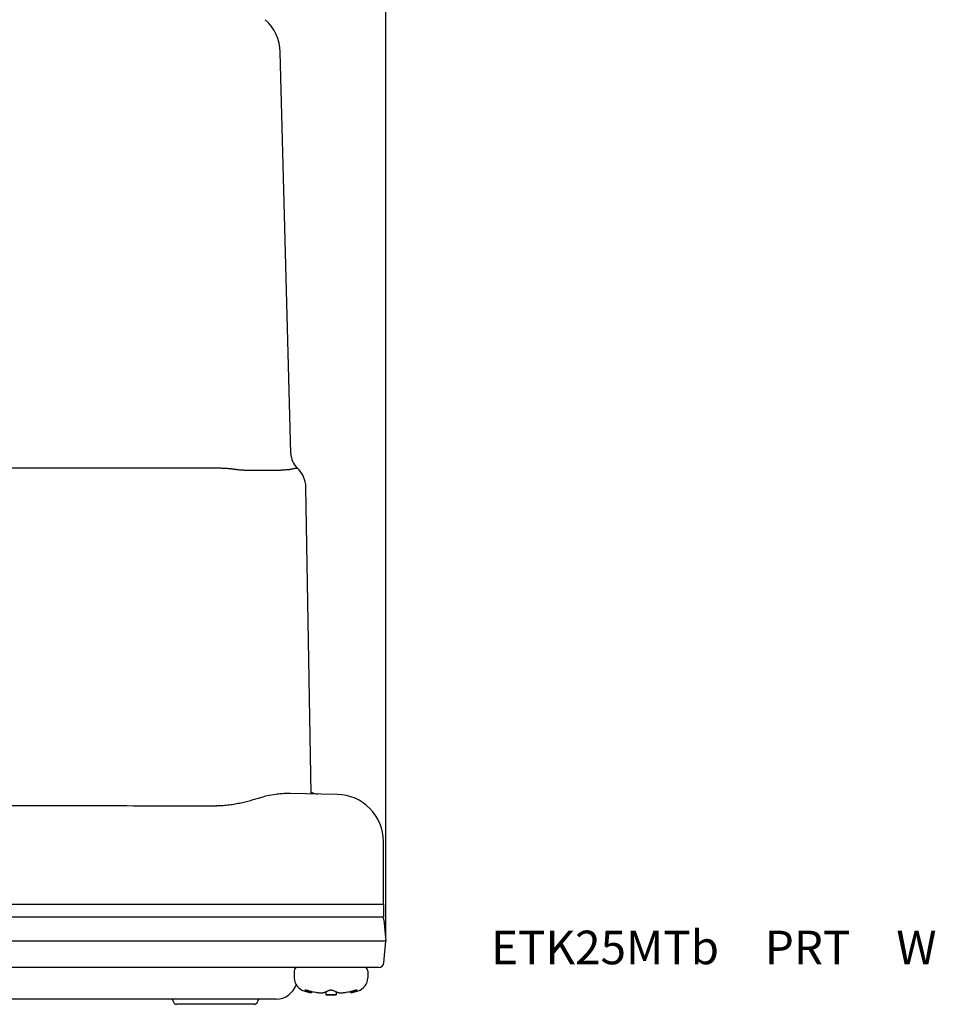
# Model space of a CAD drawing. Units: millimetres. Extents: x -95 to 286, y -47 to 272.
# Drawn here: x 199 to 286, y -47 to 47 of the extents above; entities that cross this region are included whole.
import ezdxf

# ---------------------------------------------------------------- set-up
doc = ezdxf.new("R2010")
doc.units = ezdxf.units.MM
doc.layers.add('1', color=7, linetype='Continuous')
doc.styles.add('CONVERTER_11', font='txt.shx', dxfattribs={"width": 0.9})
doc.dimstyles.new('ME10_DIM_13', dxfattribs={"dimtxt": 5, "dimasz": 3.5, "dimexe": 1.5, "dimexo": 0.5, "dimgap": 1, "dimtad": 1, "dimdec": 0, "dimdsep": 46, "dimtxsty": 'CONVERTER_11', "dimblk1": 'OPEN30', "dimblk2": 'OPEN30', "dimsah": 1, "dimcen": 0.09, "dimclrd": 2, "dimclre": 2, "dimclrt": 2, "dimadec": 0, "dimazin": 0, "dimtfac": 1, "dimtdec": 4, "dimtix": 1, "dimtmove": 0, "dimatfit": 3, "dimfxl": 1, "dimtolj": 1, "dimtzin": 0, "dimarcsym": 0})
doc.dimstyles.new('ME10_DIM_14', dxfattribs={"dimtxt": 5, "dimasz": 3.5, "dimexe": 1.5, "dimexo": 0.5, "dimgap": 1, "dimtad": 1, "dimdec": 0, "dimdsep": 46, "dimtxsty": 'CONVERTER_11', "dimblk1": 'OPEN30', "dimblk2": 'OPEN30', "dimsah": 1, "dimcen": 0.09, "dimclrd": 2, "dimclre": 2, "dimclrt": 2, "dimadec": 0, "dimazin": 0, "dimtfac": 1, "dimtdec": 4, "dimtix": 1, "dimtmove": 0, "dimatfit": 3, "dimfxl": 1, "dimtolj": 1, "dimtzin": 0, "dimarcsym": 0})
doc.dimstyles.new('ME10_DIM_15', dxfattribs={"dimtxt": 5, "dimasz": 3.5, "dimexe": 1.5, "dimexo": 0.5, "dimgap": 1, "dimtad": 1, "dimdec": 0, "dimdsep": 46, "dimtxsty": 'CONVERTER_11', "dimblk1": 'OPEN30', "dimblk2": 'OPEN30', "dimsah": 1, "dimcen": 0.09, "dimclrd": 2, "dimclre": 2, "dimclrt": 2, "dimadec": 0, "dimazin": 0, "dimtfac": 1, "dimtdec": 4, "dimtix": 1, "dimtmove": 0, "dimatfit": 3, "dimfxl": 1, "dimtolj": 1, "dimtzin": 0, "dimarcsym": 0})

# ---------------------------------------------------------------- blocks, each defined once
blk = doc.blocks.new('*D5')
at = {"layer": '1', "color": 2, "linetype": 'Continuous'}
for p, q in [((121.657, 0.007), (121.657, 136.944)), ((233.575, -40.394), (233.575, 136.944)), ((121.657, 135.444), (233.575, 135.444))]:
    blk.add_line(p, q, dxfattribs=at)
at = {"layer": '1', "color": 2}
for p, q in [((121.657, 135.444), (125.157, 136.382)), ((233.575, 135.444), (230.075, 136.382)), ((121.657, 135.444), (125.157, 134.506)), ((233.575, 135.444), (230.075, 134.506))]:
    blk.add_line(p, q, dxfattribs=at)
at = {"layer": '1', "color": 2, "insert": (173.116, 136.444), "char_height": 5, "attachment_point": 7, "rotation": 0.00014, "line_spacing_factor": 0.60024, "style": 'CONVERTER_11'}
blk.add_mtext('112', dxfattribs=at)
blk = doc.blocks.new('_Open30')
at = {"color": 0, "linetype": 'ByBlock', "lineweight": -2}
for p, q in [((-1, 0.267949), (0, 0)), ((0, 0), (-1, -0.267949)), ((0, 0), (-1, 0))]:
    blk.add_line(p, q, dxfattribs=at)
blk = doc.blocks.new('*D6')
at = {"layer": '1', "color": 2, "linetype": 'Continuous'}
for p, q in [((133.357, 74.904), (133.357, 125.803)), ((233.575, -40.394), (233.575, 125.803)), ((133.357, 124.303), (233.575, 124.303))]:
    blk.add_line(p, q, dxfattribs=at)
at = {"layer": '1', "color": 2}
for p, q in [((133.357, 124.303), (136.857, 125.241)), ((233.575, 124.303), (230.075, 125.241)), ((133.357, 124.303), (136.857, 123.365)), ((233.575, 124.303), (230.075, 123.365))]:
    blk.add_line(p, q, dxfattribs=at)
at = {"layer": '1', "color": 2, "insert": (178.216, 125.303), "char_height": 5, "attachment_point": 7, "rotation": 0.00014, "line_spacing_factor": 0.60024, "style": 'CONVERTER_11'}
blk.add_mtext('100', dxfattribs=at)
blk = doc.blocks.new('*D7')
at = {"layer": '1', "color": 2, "linetype": 'Continuous'}
for p, q in [((200.357, 100.606), (200.357, 114.663)), ((233.575, -40.394), (233.575, 114.663)), ((200.357, 113.163), (233.575, 113.163))]:
    blk.add_line(p, q, dxfattribs=at)
at = {"layer": '1', "color": 2}
for p, q in [((200.357, 113.163), (203.857, 114.101)), ((233.575, 113.163), (230.075, 114.101)), ((200.357, 113.163), (203.857, 112.225)), ((233.575, 113.163), (230.075, 112.225))]:
    blk.add_line(p, q, dxfattribs=at)
at = {"layer": '1', "color": 2, "insert": (213.216, 114.163), "char_height": 5, "attachment_point": 7, "rotation": 0.00014, "line_spacing_factor": 0.60024, "style": 'CONVERTER_11'}
blk.add_mtext('33', dxfattribs=at)

msp = doc.modelspace()

# ---------------------------------------------------------------- linework, layer by layer
at = {"color": 7, "linetype": 'Continuous'}
for p, q in [((224.532, 5.59), (223.531, 43.801)), ((220.047, 3.985), (223.616, 3.985)), ((226.473, -26.853), (225.964, 2.351)), ((228.933, -26.895), (224.466, -26.819)), ((233.357, -33.81), (233.357, -31.394)), ((233.357, -37.394), (233.357, -33.81)), ((209.857, -37.394), (190.857, -37.394)), ((209.857, -37.394), (190.857, -37.394)), ((210.004, -37.394), (209.857, -37.394)), ((210.004, -37.394), (209.857, -37.394)), ((210.204, -37.394), (210.004, -37.394)), ((210.204, -37.394), (210.004, -37.394)), ((211.715, -37.394), (210.204, -37.394)), ((211.715, -37.394), (210.204, -37.394)), ((212.374, -37.394), (211.715, -37.394)), ((212.374, -37.394), (211.715, -37.394)), ((214.542, -37.394), (212.374, -37.394)), ((214.542, -37.394), (212.374, -37.394)), ((217.523, -37.394), (214.542, -37.394)), ((217.523, -37.394), (214.542, -37.394)), ((217.728, -37.394), (217.523, -37.394)), ((217.728, -37.394), (217.523, -37.394)), ((218.519, -37.394), (217.728, -37.394)), ((218.519, -37.394), (217.728, -37.394)), ((218.728, -37.394), (218.519, -37.394)), ((218.728, -37.394), (218.519, -37.394)), ((218.857, -37.394), (218.728, -37.394)), ((218.857, -37.394), (218.728, -37.394)), ((219.143, -37.394), (218.857, -37.394)), ((219.143, -37.394), (218.857, -37.394)), ((219.149, -37.394), (219.143, -37.394)), ((219.149, -37.394), (219.143, -37.394)), ((220.143, -37.394), (219.149, -37.394)), ((220.143, -37.394), (219.149, -37.394)), ((220.145, -37.394), (220.143, -37.394)), ((220.145, -37.394), (220.143, -37.394)), ((222.971, -37.394), (220.145, -37.394)), ((222.971, -37.394), (220.145, -37.394)), ((222.976, -37.394), (222.971, -37.394)), ((222.976, -37.394), (222.971, -37.394)), ((223.457, -37.394), (222.976, -37.394)), ((223.457, -37.394), (222.976, -37.394)), ((223.649, -37.394), (223.457, -37.394)), ((223.649, -37.394), (223.457, -37.394)), ((223.649, -37.394), (223.457, -37.394)), ((223.849, -37.394), (223.649, -37.394)), ((223.849, -37.394), (223.649, -37.394)), ((223.849, -37.394), (223.649, -37.394)), ((223.978, -37.394), (223.849, -37.394)), ((223.978, -37.394), (223.849, -37.394)), ((223.978, -37.394), (223.849, -37.394)), ((224.607, -37.394), (223.978, -37.394)), ((224.607, -37.394), (223.978, -37.394)), ((224.607, -37.394), (223.978, -37.394)), ((224.63, -37.394), (224.607, -37.394)), ((224.63, -37.394), (224.607, -37.394)), ((224.63, -37.394), (224.607, -37.394)), ((224.828, -37.394), (224.63, -37.394)), ((224.828, -37.394), (224.63, -37.394)), ((224.828, -37.394), (224.63, -37.394)), ((224.97, -37.394), (224.828, -37.394)), ((224.97, -37.394), (224.828, -37.394)), ((224.97, -37.394), (224.828, -37.394)), ((225.107, -37.394), (224.97, -37.394)), ((225.107, -37.394), (224.97, -37.394)), ((225.107, -37.394), (224.97, -37.394)), ((228.933, -37.394), (225.107, -37.394)), ((228.933, -37.394), (225.107, -37.394)), ((229.427, -37.394), (228.933, -37.394)), ((229.427, -37.394), (228.933, -37.394)), ((233.357, -37.394), (229.427, -37.394)), ((233.357, -37.394), (229.427, -37.394)), ((233.357, -37.394), (233.357, -38.594)), ((229.427, -38.594), (167.657, -38.594)), ((233.357, -38.594), (229.427, -38.594)), ((233.397, -38.85), (233.575, -40.894)), ((229.171, -40.894), (166.152, -40.894)), ((233.575, -40.894), (229.171, -40.894)), ((233.397, -42.938), (233.575, -40.894)), ((225.157, -43.394), (175.557, -43.394)), ((224.857, -43.694), (224.857, -44.373)), ((226.069, -43.394), (225.157, -43.394)), ((226.069, -43.394), (225.157, -43.394)), ((226.144, -43.394), (226.069, -43.394)), ((226.144, -43.394), (226.069, -43.394)), ((226.228, -43.394), (226.144, -43.394)), ((226.228, -43.394), (226.144, -43.394)), ((226.357, -43.394), (226.228, -43.394)), ((226.357, -43.394), (226.228, -43.394)), ((228.324, -43.394), (226.357, -43.394)), ((228.324, -43.394), (226.357, -43.394)), ((228.836, -43.394), (228.324, -43.394)), ((228.836, -43.394), (228.324, -43.394)), ((228.983, -43.394), (228.836, -43.394)), ((228.983, -43.394), (228.836, -43.394)), ((230.357, -43.394), (228.983, -43.394)), ((230.357, -43.394), (228.983, -43.394)), ((231.557, -43.394), (230.357, -43.394)), ((231.557, -43.394), (230.357, -43.394)), ((232.899, -43.394), (231.557, -43.394)), ((231.857, -43.694), (231.857, -44.373)), ((226.47, -45.665), (226.47, -45.794)), ((227.857, -45.723), (227.857, -45.98)), ((228.857, -45.723), (228.857, -45.98)), ((230.243, -45.665), (230.243, -45.794)), ((213.07, -46.394), (187.643, -46.394)), ((217.439, -46.394), (213.07, -46.394)), ((217.357, -46.894), (213.662, -46.894)), ((221.051, -46.894), (217.357, -46.894)), ((218.848, -46.394), (217.439, -46.394)), ((221.643, -46.394), (218.848, -46.394)), ((222.549, -46.394), (221.643, -46.394)), ((223.133, -46.394), (222.549, -46.394)), ((228.357, -45.98), (227.857, -45.98)), ((228.857, -45.98), (228.357, -45.98))]:
    msp.add_line(p, q, dxfattribs=at)
for centre, radius, start, end in [((219.233, 43.689), 4.3, 1.5, 48.28597), ((226.531, 5.642), 2, 181.49999, 226.46117), ((223.364, 2.306), 2.6, 1, 46.50631), ((227.33, -24.876), 2, 244.53363, 263.75529), ((228.857, -31.394), 4.5, 360, 89.0296), ((232.899, -38.894), 0.5, 5, 36.8699), ((232.899, -42.894), 0.5, 270, 355), ((225.157, -43.694), 0.3, 90, 180), ((231.557, -43.694), 0.3, 0, 90), ((226.157, -44.373), 1.3, 180, 253.39845), ((230.557, -44.373), 1.3, 286.60155, 0), ((223.133, -44.394), 2, 270, 341.65025), ((228.357, -36.994), 9, 253.39845, 257.8988), ((228.357, -36.994), 8.874, 256.38725, 260.63925), ((228.357, -36.994), 8.874, 279.36075, 283.61275), ((228.357, -36.994), 9, 282.1012, 286.60155), ((213.07, -46.694), 0.3, 9.59407, 90), ((213.662, -46.594), 0.3, 189.59407, 270), ((221.051, -46.594), 0.3, 270, 350.40593), ((221.643, -46.694), 0.3, 90, 170.40593), ((228.357, -36.994), 9, 266.81526, 270), ((228.357, -36.994), 9, 270, 273.18474)]:
    msp.add_arc(centre, radius, start, end, dxfattribs=at)
for points, knots in [([(216.798, 4.174), (212.702, 4.174), (204.508, 4.174), (192.218, 4.174), (179.928, 4.174), (171.735, 4.174), (167.639, 4.174)], [0, 0, 0, 0, 12.289969, 24.579938, 36.869901, 49.159865, 49.159865, 49.159865, 49.159865]), ([(216.914, 4.175), (216.903, 4.175), (216.884, 4.174), (216.854, 4.174), (216.827, 4.174), (216.807, 4.174), (216.798, 4.174)], [0, 0, 0, 0, 0.0337671, 0.0578114, 0.0889552, 0.1156665, 0.1156665, 0.1156665, 0.1156665]), ([(219.403, 4.026), (219.384, 4.029), (219.339, 4.036), (219.275, 4.046), (219.204, 4.057), (219.112, 4.069), (218.993, 4.084), (218.845, 4.1), (218.676, 4.117), (218.472, 4.134), (218.266, 4.147), (218.054, 4.158), (217.837, 4.167), (217.608, 4.173), (217.392, 4.176), (217.215, 4.177), (217.074, 4.177), (216.978, 4.176), (216.929, 4.175), (216.914, 4.175)], [0, 0, 0, 0, 0.058312, 0.133819, 0.19682, 0.271458, 0.413112, 0.558126, 0.717638, 0.922463, 1.170313, 1.339519, 1.557926, 1.822066, 2.027229, 2.206497, 2.350596, 2.450241, 2.496139, 2.496139, 2.496139, 2.496139]), ([(220.047, 3.985), (219.99, 3.985), (219.884, 3.987), (219.715, 3.996), (219.557, 4.008), (219.448, 4.021), (219.403, 4.026)], [0, 0, 0, 0, 0.17001, 0.3178456, 0.508764, 0.6459317, 0.6459317, 0.6459317, 0.6459317]), ([(224.242, 4.031), (224.2, 4.025), (224.099, 4.011), (223.947, 3.996), (223.78, 3.987), (223.672, 3.985), (223.616, 3.985)], [0, 0, 0, 0, 0.1265131, 0.3056709, 0.4600571, 0.6277733, 0.6277733, 0.6277733, 0.6277733]), ([(224.242, 4.031), (224.251, 4.032), (224.268, 4.036), (224.29, 4.041), (224.307, 4.045), (224.319, 4.048), (224.332, 4.051), (224.359, 4.056), (224.395, 4.064), (224.443, 4.074), (224.488, 4.084), (224.535, 4.093), (224.579, 4.102), (224.657, 4.118), (224.765, 4.138), (224.886, 4.16), (224.979, 4.175), (225.044, 4.185), (225.096, 4.191), (225.131, 4.196), (225.148, 4.193), (225.154, 4.192)], [0, 0, 0, 0, 0.0271866, 0.0535327, 0.0665075, 0.0794137, 0.0922952, 0.1051299, 0.1609368, 0.2046895, 0.2524817, 0.2987774, 0.3468714, 0.3868188, 0.5400222, 0.6766736, 0.7544282, 0.8215661, 0.874818, 0.9109615, 0.9270951, 0.9270951, 0.9270951, 0.9270951]), ([(221.74, -27.189), (221.668, -27.211), (221.519, -27.256), (221.293, -27.324), (221.059, -27.394), (220.733, -27.487), (220.311, -27.602), (219.782, -27.728), (219.234, -27.838), (218.752, -27.91), (218.366, -27.951), (218.123, -27.97), (217.93, -27.98), (217.783, -27.986), (217.628, -27.989), (217.527, -27.99), (217.472, -27.99)], [0, 0, 0, 0, 0.226479, 0.466002, 0.70818, 0.959773, 1.483943, 2.0189, 2.591636, 3.160837, 3.477804, 3.756281, 3.894108, 4.057841, 4.195325, 4.360694, 4.360694, 4.360694, 4.360694]), ([(224.466, -26.819), (224.214, -26.82), (223.753, -26.823), (223.022, -26.898), (222.363, -27.013), (221.92, -27.138), (221.74, -27.189)], [0, 0, 0, 0, 0.757129, 1.381377, 2.201295, 2.761584, 2.761584, 2.761584, 2.761584]), ([(169.357, -27.96), (173.135, -27.956), (181.155, -27.947), (193.677, -27.949), (205.936, -27.963), (213.956, -27.982), (217.472, -27.99)], [0, 0, 0, 0, 11.335887, 24.057404, 37.566659, 48.115054, 48.115054, 48.115054, 48.115054]), ([(225.905, -45.539), (225.907, -45.535), (225.91, -45.529), (225.925, -45.526), (225.943, -45.526), (225.968, -45.53), (225.998, -45.537), (226.031, -45.546), (226.067, -45.558), (226.092, -45.566), (226.105, -45.571)], [0, 0, 0, 0, 0.0108245, 0.020696, 0.0428832, 0.0654542, 0.0976733, 0.132725, 0.1700655, 0.211412, 0.211412, 0.211412, 0.211412]), ([(225.905, -45.539), (225.906, -45.541), (225.907, -45.547), (225.912, -45.554), (225.921, -45.563), (225.928, -45.568), (225.932, -45.571)], [0, 0, 0, 0, 0.00692326, 0.01620025, 0.02801304, 0.04264145, 0.04264145, 0.04264145, 0.04264145]), ([(226.013, -45.619), (226.007, -45.615), (225.993, -45.608), (225.972, -45.597), (225.952, -45.584), (225.939, -45.575), (225.932, -45.571)], [0, 0, 0, 0, 0.02281508, 0.04664641, 0.07012782, 0.09477972, 0.09477972, 0.09477972, 0.09477972]), ([(226.013, -45.619), (226.067, -45.644), (226.172, -45.693), (226.282, -45.731), (226.336, -45.75)], [0, 0, 0, 0, 0.1759043, 0.3484296, 0.3484296, 0.3484296, 0.3484296]), ([(226.268, -45.619), (226.255, -45.615), (226.227, -45.609), (226.186, -45.597), (226.145, -45.584), (226.118, -45.575), (226.105, -45.571)], [0, 0, 0, 0, 0.0419536, 0.0851082, 0.1281555, 0.1700906, 0.1700906, 0.1700906, 0.1700906]), ([(226.47, -45.794), (226.464, -45.792), (226.453, -45.788), (226.425, -45.779), (226.386, -45.766), (226.353, -45.755), (226.336, -45.75)], [0, 0, 0, 0, 0.0180501, 0.0361003, 0.0884967, 0.1410334, 0.1410334, 0.1410334, 0.1410334]), ([(226.913, -45.75), (226.962, -45.757), (227.047, -45.77), (227.175, -45.784), (227.293, -45.792), (227.41, -45.795), (227.519, -45.792), (227.614, -45.784), (227.7, -45.772), (227.752, -45.757), (227.779, -45.75)], [0, 0, 0, 0, 0.146608, 0.2601007, 0.3846184, 0.5024417, 0.6114597, 0.7105599, 0.7885555, 0.8724109, 0.8724109, 0.8724109, 0.8724109]), ([(228.102, -45.619), (228.049, -45.644), (227.943, -45.693), (227.834, -45.731), (227.779, -45.75)], [0, 0, 0, 0, 0.1759043, 0.3484296, 0.3484296, 0.3484296, 0.3484296]), ([(228.184, -45.571), (228.177, -45.575), (228.164, -45.584), (228.143, -45.597), (228.123, -45.608), (228.109, -45.615), (228.102, -45.619)], [0, 0, 0, 0, 0.02396176, 0.04813331, 0.07131406, 0.09477972, 0.09477972, 0.09477972, 0.09477972]), ([(228.184, -45.571), (228.19, -45.566), (228.202, -45.559), (228.224, -45.549), (228.247, -45.541), (228.28, -45.533), (228.316, -45.527), (228.357, -45.526), (228.397, -45.527), (228.436, -45.533), (228.469, -45.542), (228.493, -45.551), (228.512, -45.559), (228.524, -45.567), (228.53, -45.571)], [0, 0, 0, 0, 0.0238393, 0.0425134, 0.0724716, 0.0955766, 0.1456131, 0.1811733, 0.2167335, 0.2667701, 0.297745, 0.3198342, 0.3424679, 0.3623509, 0.3623509, 0.3623509, 0.3623509]), ([(228.611, -45.619), (228.604, -45.615), (228.591, -45.608), (228.57, -45.597), (228.55, -45.584), (228.537, -45.575), (228.53, -45.571)], [0, 0, 0, 0, 0.02346565, 0.04664641, 0.07081795, 0.09477972, 0.09477972, 0.09477972, 0.09477972]), ([(228.934, -45.75), (228.88, -45.731), (228.77, -45.693), (228.665, -45.644), (228.611, -45.619)], [0, 0, 0, 0, 0.1725254, 0.3484296, 0.3484296, 0.3484296, 0.3484296]), ([(228.934, -45.75), (228.958, -45.757), (229.01, -45.772), (229.096, -45.784), (229.194, -45.792), (229.308, -45.795), (229.425, -45.792), (229.553, -45.783), (229.676, -45.769), (229.762, -45.756), (229.8, -45.75)], [0, 0, 0, 0, 0.0749682, 0.1618564, 0.2609566, 0.3699746, 0.5021537, 0.6123145, 0.7564536, 0.8724149, 0.8724149, 0.8724149, 0.8724149]), ([(230.377, -45.75), (230.361, -45.755), (230.328, -45.766), (230.289, -45.779), (230.261, -45.788), (230.249, -45.792), (230.243, -45.794)], [0, 0, 0, 0, 0.0525367, 0.1049331, 0.1229832, 0.1410334, 0.1410334, 0.1410334, 0.1410334]), ([(230.377, -45.75), (230.432, -45.731), (230.542, -45.693), (230.647, -45.644), (230.7, -45.619)], [0, 0, 0, 0, 0.1725254, 0.3484296, 0.3484296, 0.3484296, 0.3484296]), ([(230.608, -45.571), (230.595, -45.575), (230.568, -45.585), (230.527, -45.597), (230.486, -45.609), (230.459, -45.615), (230.445, -45.619)], [0, 0, 0, 0, 0.0431537, 0.0849823, 0.1281369, 0.1700906, 0.1700906, 0.1700906, 0.1700906]), ([(230.608, -45.571), (230.621, -45.566), (230.646, -45.558), (230.682, -45.546), (230.716, -45.537), (230.745, -45.53), (230.771, -45.526), (230.788, -45.526), (230.804, -45.529), (230.807, -45.535), (230.808, -45.539)], [0, 0, 0, 0, 0.0413465, 0.078687, 0.1137387, 0.1459578, 0.1685288, 0.190716, 0.2005875, 0.211412, 0.211412, 0.211412, 0.211412]), ([(230.782, -45.571), (230.775, -45.575), (230.762, -45.584), (230.741, -45.597), (230.721, -45.608), (230.707, -45.615), (230.7, -45.619)], [0, 0, 0, 0, 0.0246519, 0.04813331, 0.07196463, 0.09477972, 0.09477972, 0.09477972, 0.09477972]), ([(230.782, -45.571), (230.785, -45.568), (230.792, -45.563), (230.801, -45.554), (230.807, -45.546), (230.808, -45.541), (230.808, -45.539)], [0, 0, 0, 0, 0.0122578, 0.02643815, 0.03715649, 0.04264294, 0.04264294, 0.04264294, 0.04264294])]:
    msp.add_open_spline(points, degree=3, knots=knots, dxfattribs=at)

# ---------------------------------------------------------------- texts
at = {"layer": '1', "color": 2, "insert": (243.597, -41.894), "char_height": 3.2, "attachment_point": 4, "style": 'CONVERTER_11'}
msp.add_mtext('ETK25MTb\u3000PRT\u3000W', dxfattribs=at)

# ---------------------------------------------------------------- dimensions: what is measured, and where the dimension line sits
at = {"layer": '1'}
for base, p2, dimstyle, picture, middle in [((121.657, 135.444), (121.657, -0.493), 'ME10_DIM_13', '*D5', (177.616, 138.944)), ((133.357, 124.303), (133.357, 74.404), 'ME10_DIM_14', '*D6', (183.466, 127.803)), ((200.357, 113.163), (200.357, 100.106), 'ME10_DIM_15', '*D7', (216.966, 116.663))]:
    dim = msp.add_linear_dim(base=base, p1=(233.575, -40.894), p2=p2, dimstyle=dimstyle, dxfattribs=at)
    dim.commit()
    dim.dimension.update_dxf_attribs({"geometry": picture, "text_midpoint": middle, "text_rotation": 0.00014})

doc.saveas('drawing.dxf')
